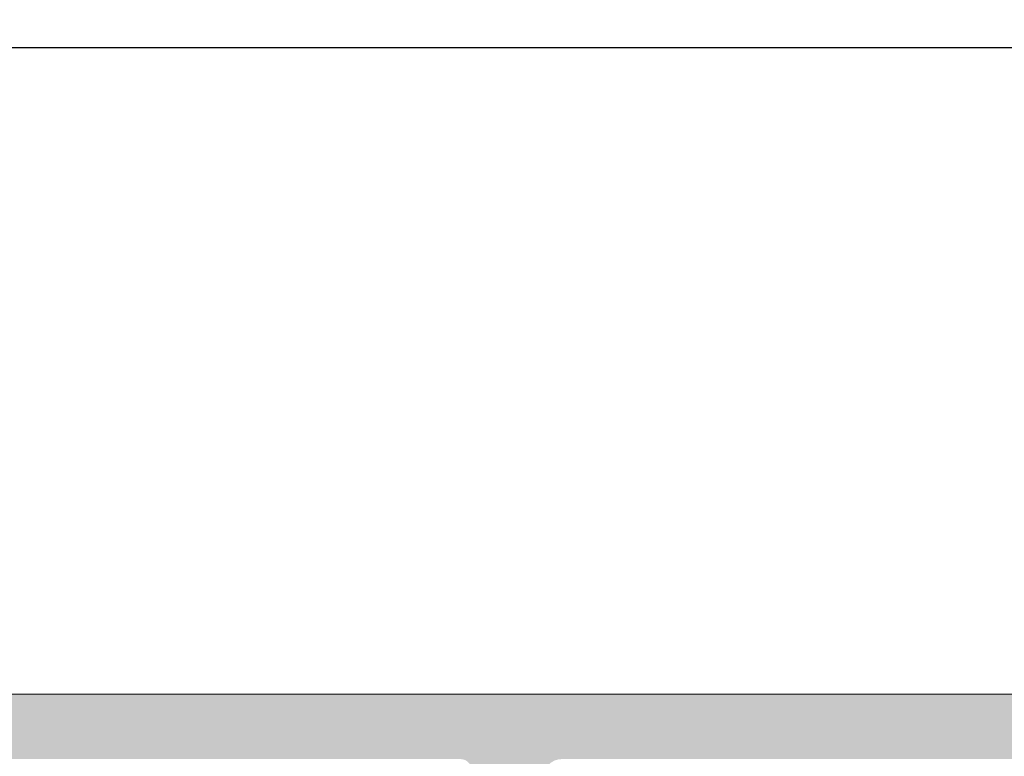
# Model space of a CAD drawing. Units: millimetres. Extents: x 0 to 4148, y -297 to 0.
# Drawn here: x 144 to 151, y -54 to -49 of the extents above; entities that cross this region are included whole.
import ezdxf

# ---------------------------------------------------------------- set-up
doc = ezdxf.new("R2010")
doc.units = ezdxf.units.MM
for name, color, linetype, lineweight in [('00_ANOTACIONES', 250, 'Continuous', 9), ('perfiles', 7, 'Continuous', 15), ('Sombreado perfiles', 250, 'Continuous', 15)]:
    doc.layers.add(name, color=color, linetype=linetype, lineweight=lineweight)
doc.styles.get("Standard").update_dxf_attribs({"font": 'arial.ttf'})
doc.dimstyles.new('1-4', dxfattribs={"dimtxt": 2.5, "dimasz": 2.5, "dimexe": 0.5, "dimexo": 2.5, "dimgap": 1, "dimtad": 1, "dimlfac": 4, "dimzin": 0, "dimdsep": 46, "dimtxsty": 'Standard', "dimcen": 0, "dimclrd": 256, "dimclre": 256, "dimclrt": 256, "dimadec": 0, "dimazin": 0, "dimtp": 0.2, "dimtm": 0.2, "dimtfac": 0.2, "dimtmove": 2, "dimatfit": 3, "dimfxl": 0, "dimtolj": 1, "dimarcsym": 0})

# ---------------------------------------------------------------- blocks, each defined once
blk = doc.blocks.new('*D82')
at = {"layer": '00_ANOTACIONES', "lineweight": -2, "ltscale": 10, "transparency": 16777216}
for p, q in [((80.68979125816509, -51.27493434716871), (80.68979125816509, -44.50187333836675)), ((175.8225250447497, -51.27470207041847), (175.8225250447497, -44.50187333836675)), ((83.18979125816509, -45.00187333836675), (173.3225250447497, -45.00187333836675))]:
    blk.add_line(p, q, dxfattribs=at)
at = {"layer": '00_ANOTACIONES', "ltscale": 10, "transparency": 16777216}
for points in [[(83.18979125816509, -44.58520667170009), (83.18979125816509, -45.41854000503341), (80.68979125816509, -45.00187333836675)], [(173.3225250447497, -44.58520667170009), (173.3225250447497, -45.41854000503341), (175.8225250447497, -45.00187333836675)]]:
    blk.add_solid(points, dxfattribs=at)
at = {"layer": 'Defpoints', "color": 0, "ltscale": 10, "transparency": 16777216}
for p in [(175.8225250447497, -45.00187333836675), (80.68979125816509, -53.77493434716871), (175.8225250447497, -53.77470207041847)]:
    blk.add_point(p, dxfattribs=at)
at = {"layer": '00_ANOTACIONES', "ltscale": 10, "transparency": 16777216, "insert": (128.2561581514574, -42.75187333836675), "char_height": 2.5, "attachment_point": 5}
blk.add_mtext('\\A1;L', dxfattribs=at)
blk = doc.blocks.new('*D89')
at = {"layer": '00_ANOTACIONES', "lineweight": -2, "ltscale": 10, "transparency": 16777216}
for p, q in [((128.2561581514533, -63.5622189263604), (128.2561581514533, -48.38838896869584)), ((165.1975250447499, -50.98809041806817), (165.1975250447499, -48.38838896869584)), ((130.7561581514533, -48.88838896869584), (162.6975250447499, -48.88838896869584))]:
    blk.add_line(p, q, dxfattribs=at)
at = {"layer": '00_ANOTACIONES', "ltscale": 10, "transparency": 16777216}
for points in [[(130.7561581514533, -48.47172230202917), (130.7561581514533, -49.3050556353625), (128.2561581514533, -48.88838896869584)], [(162.6975250447499, -48.47172230202917), (162.6975250447499, -49.3050556353625), (165.1975250447499, -48.88838896869584)]]:
    blk.add_solid(points, dxfattribs=at)
at = {"layer": 'Defpoints', "color": 0, "ltscale": 10, "transparency": 16777216}
for p in [(165.1975250447499, -48.88838896869584), (165.1975250447499, -53.48809041806817), (128.2561581514533, -66.0622189263604)]:
    blk.add_point(p, dxfattribs=at)
at = {"layer": '00_ANOTACIONES', "ltscale": 10, "transparency": 16777216, "insert": (146.7268415981016, -46.61792512149256), "char_height": 2.5, "attachment_point": 5}
blk.add_mtext('\\A1;La', dxfattribs=at)
blk = doc.blocks.new('COR-4622')
at = {"layer": 'Sombreado perfiles'}
h = blk.add_hatch(color=256, dxfattribs=at)
edge = h.paths.add_edge_path(flags=16)
edge.add_arc((-9685.075979773335, -1527.334668385126), 0.2999999994115115, 270, 389.535171777356)
edge.add_arc((-9681.987290732046, -1525.584668384541), 3.250000000001231, 130.4756816963849, 209.5351717772815, ccw=False)
edge.add_arc((-9683.772385162238, -1523.49279413514), 0.499999999999628, 29.999999999904503, 130.4756816964408, ccw=False)
edge.add_line((-9683.339372460347, -1523.242794135141), (-9683.08416128047, -1523.684832865345))
edge.add_arc((-9683.517173982364, -1523.934832865344), 0.5000000000002907, -47.16041159321969, 29.99999999989052, ccw=False)
edge.add_arc((-9681.98729073205, -1525.584668384538), 1.749999999996533, 132.8395884069413, 153.57403927972)
edge.add_line((-9683.55443358919, -1524.805846668545), (-9683.883586261414, -1524.805846668545))
edge.add_arc((-9681.987290732046, -1525.584668384541), 2.050000000002135, 157.67170422315, 202.32829577685)
edge.add_line((-9683.883586261414, -1526.363490100537), (-9683.55443358919, -1526.363490100537))
edge.add_arc((-9681.98729073205, -1525.584668384542), 1.749999999997428, 206.4259607203267, 243.5740392796933)
edge.add_line((-9682.766112448044, -1527.151811241683), (-9682.766112448044, -1527.480963913907))
edge.add_arc((-9681.987290732048, -1525.58466838454), 2.050000000001505, 247.6717042231427, 292.3282957768572)
edge.add_line((-9681.208469016052, -1527.480963913907), (-9681.208469016052, -1527.151811241683))
edge.add_arc((-9681.987290732046, -1525.584668384542), 1.749999999997633, 296.4259607203067, 333.5740392796733)
edge.add_line((-9680.420147874906, -1526.363490100537), (-9680.090995202681, -1526.363490100537))
edge.add_arc((-9681.98729073205, -1525.584668384541), 2.050000000002135, 337.67170422315, 382.32829577685)
edge.add_line((-9680.090995202681, -1524.805846668545), (-9680.420147874906, -1524.805846668545))
edge.add_arc((-9681.987290732046, -1525.584668384538), 1.74999999999672, 26.42596072028, 47.16041159305865)
edge.add_arc((-9680.457407481732, -1523.934832865345), 0.499999999999309, 149.9999999998925, 227.1604115931311, ccw=False)
edge.add_line((-9680.890420183623, -1523.684832865345), (-9680.610335179173, -1523.1997114072))
edge.add_arc((-9680.17732247712, -1523.449711407294), 0.50000000018621, 72.50616116139992, 149.9999999998941, ccw=False)
edge.add_arc((-9679.936839883349, -1522.686711982399), 0.2999999999990305, 252.5061611618355, 360.000000000304)
edge.add_line((-9679.636839883347, -1522.686711982398), (-9679.636839883347, -1509.782624786683))
edge.add_arc((-9679.936839883349, -1509.782624786681), 0.3000000000010914, 359.9999999997394, 467.4938388381515)
edge.add_arc((-9680.17732247712, -1509.019625361787), 0.5000000001864445, 210.000000000151, 287.49383883858445, ccw=False)
edge.add_line((-9680.610335179173, -1509.269625361881), (-9680.890420183623, -1508.784503903736))
edge.add_arc((-9680.457407481732, -1508.534503903735), 0.4999999999995112, 132.8395884068335, 210.0000000001527, ccw=False)
edge.add_arc((-9681.987290732044, -1506.884668384542), 1.749999999995296, 312.8395884068977, 333.5740392796668)
edge.add_line((-9680.420147874906, -1507.663490100536), (-9680.090995202681, -1507.663490100536))
edge.add_arc((-9681.987290732048, -1506.88466838454), 2.050000000000453, 337.6717042231307, 382.3282957768693)
edge.add_line((-9680.090995202681, -1506.105846668544), (-9680.420147874906, -1506.105846668544))
edge.add_arc((-9681.987290732046, -1506.884668384538), 1.749999999997023, 26.4259607203, 63.57403927968004)
edge.add_line((-9681.208469016052, -1505.317525527398), (-9681.208469016052, -1504.988372855174))
edge.add_arc((-9681.987290732048, -1506.884668384538), 2.04999999999835, 67.67170422310652, 112.3282957768935)
edge.add_line((-9682.766112448044, -1504.988372855174), (-9682.766112448044, -1505.317525527398))
edge.add_arc((-9681.987290732048, -1506.884668384541), 1.750000000000275, 116.4259607203302, 153.5740392797197)
edge.add_line((-9683.554433589192, -1506.105846668546), (-9683.883586261414, -1506.105846668544))
edge.add_arc((-9681.987290732048, -1506.88466838454), 2.050000000000453, 157.6717042231307, 202.3282957768693)
edge.add_line((-9683.883586261414, -1507.663490100536), (-9683.55443358919, -1507.663490100536))
edge.add_arc((-9681.98729073205, -1506.884668384543), 1.749999999996619, 206.4259607202733, 227.1604115930536)
edge.add_arc((-9683.517173982364, -1508.534503903735), 0.4999999999991422, -30.00000000003979, 47.160411593113395, ccw=False)
edge.add_line((-9683.084161280472, -1508.784503903735), (-9683.339372460347, -1509.226542633939))
edge.add_arc((-9683.77238516224, -1508.97654263394), 0.4999999999999497, 229.5243183037346, 330.0000000001772, ccw=False)
edge.add_arc((-9681.987290732044, -1506.884668384539), 3.250000000002828, 150.4648282227274, 229.5243183035959, ccw=False)
edge.add_arc((-9685.075979773334, -1505.134668383953), 0.2999999994098115, 330.4648282224349, 450)
edge.add_line((-9685.075979773334, -1504.834668384543), (-9691.637290732036, -1504.834668384541))
edge.add_line((-9691.637290732036, -1504.834668384541), (-9691.637290732036, -1527.63466838454))
edge.add_line((-9691.637290732036, -1527.63466838454), (-9685.075979773335, -1527.634668384537))
edge = h.paths.add_edge_path()
edge.add_arc((-9653.860228924983, -1487.13466838452), 0.2999999999958189, 22.01300535496205, 89.9999999996526)
edge.add_line((-9653.860228924981, -1486.834668384526), (-9655.336839883352, -1486.834668384528))
edge.add_line((-9655.336839883352, -1486.834668384528), (-9669.552611561141, -1486.834668384544))
edge.add_arc((-9669.552611561141, -1487.834668384547), 1.000000000002274, 90, 123.1532958786333)
edge.add_arc((-9670.37293300266, -1486.578852819826), 0.5000000000018713, 270, 303.1532958786778, ccw=False)
edge.add_line((-9670.37293300266, -1487.078852819828), (-9671.637290732038, -1487.078852819828))
edge.add_arc((-9671.637290732038, -1486.078852819828), 1, 180, 270, ccw=False)
edge.add_line((-9672.637290732038, -1486.078852819828), (-9672.637290732038, -1482.508852819824))
edge.add_arc((-9672.937290732038, -1482.508852819824), 0.2999999999992724, 359.9999999999566, 450.0000000003474)
edge.add_line((-9672.93729073204, -1482.208852819823), (-9675.51147516732, -1482.208852819825))
edge.add_line((-9675.51147516732, -1482.208852819825), (-9676.137290732038, -1482.834668384541))
edge.add_line((-9676.137290732038, -1482.834668384541), (-9676.137290732038, -1483.834668384541))
edge.add_line((-9676.137290732038, -1483.834668384541), (-9674.137290732038, -1483.834668384541))
edge.add_line((-9674.137290732038, -1483.834668384541), (-9674.137290732038, -1486.834668384541))
edge.add_line((-9674.137290732038, -1486.834668384541), (-9692.137290732038, -1486.834668384541))
edge.add_line((-9692.137290732038, -1486.834668384541), (-9692.137290732038, -1483.834668384541))
edge.add_line((-9692.137290732038, -1483.834668384541), (-9690.137290732038, -1483.834668384541))
edge.add_line((-9690.137290732038, -1483.834668384541), (-9690.137290732038, -1482.834668384541))
edge.add_line((-9690.137290732038, -1482.834668384541), (-9691.137290732038, -1481.834668384541))
edge.add_line((-9691.137290732038, -1481.834668384541), (-9693.637290732038, -1481.834668384541))
edge.add_line((-9693.637290732038, -1481.834668384541), (-9693.637290732036, -1558.834668384541))
edge.add_arc((-9693.137290732036, -1558.834668384541), 0.5, 179.9999999999739, 270.0000000002084)
edge.add_line((-9693.137290732035, -1559.334668384543), (-9687.137290732035, -1559.334668384539))
edge.add_arc((-9687.137290732035, -1558.834668384539), 0.5000000000002274, 270, 359.999999999974)
edge.add_line((-9686.637290732035, -1558.834668384539), (-9686.637290732035, -1556.884668384544))
edge.add_arc((-9687.137290732035, -1556.884668384544), 0.5, 0, 90)
edge.add_line((-9687.137290732035, -1556.384668384544), (-9687.837290732035, -1556.384668384544))
edge.add_line((-9687.837290732035, -1556.384668384544), (-9687.837290732035, -1557.634668384544))
edge.add_arc((-9688.137290732035, -1557.634668384544), 0.2999999999992724, -90, 0, ccw=False)
edge.add_line((-9688.137290732035, -1557.934668384543), (-9688.837290732035, -1557.934668384543))
edge.add_arc((-9688.837290732035, -1557.634668384542), 0.3000000000010914, 179.9999999999131, 270, ccw=False)
edge.add_line((-9689.137290732036, -1557.634668384541), (-9689.137290732035, -1556.834668384542))
edge.add_arc((-9689.437290732034, -1556.834668384541), 0.2999999999992724, 359.9999999998263, 450)
edge.add_line((-9689.437290732034, -1556.534668384541), (-9690.237290732033, -1556.534668384541))
edge.add_arc((-9690.237290732033, -1556.834668384543), 0.3000000000010914, 90, 180)
edge.add_line((-9690.537290732034, -1556.834668384543), (-9690.537290732034, -1557.534668384543))
edge.add_arc((-9690.837290732034, -1557.534668384543), 0.2999999999992724, -90, 0, ccw=False)
edge.add_line((-9690.837290732034, -1557.834668384543), (-9691.837290732035, -1557.834668384543))
edge.add_arc((-9691.837290732035, -1557.534668384541), 0.3000000000010914, 180, 270, ccw=False)
edge.add_line((-9692.137290732036, -1557.534668384541), (-9692.137290732035, -1554.150629798441))
edge.add_arc((-9691.637290732035, -1554.150629798442), 0.5, 129.0068486293909, 179.9999999999479, ccw=False)
edge.add_line((-9691.95199737188, -1553.762094432178), (-9689.137290732036, -1551.482232814192))
edge.add_line((-9689.137290732036, -1551.482232814192), (-9689.137290732036, -1550.434668384543))
edge.add_line((-9689.137290732036, -1550.434668384543), (-9687.837290732035, -1550.434668384543))
edge.add_line((-9687.837290732035, -1550.434668384543), (-9687.837290732035, -1552.184668384543))
edge.add_line((-9687.837290732035, -1552.184668384543), (-9687.137290732036, -1552.184668384543))
edge.add_arc((-9687.137290732036, -1551.684668384543), 0.5, 270, 360)
edge.add_line((-9686.637290732036, -1551.684668384543), (-9686.637290732036, -1549.634668384544))
edge.add_arc((-9687.137290732036, -1549.634668384544), 0.5, 0, 90)
edge.add_line((-9687.137290732036, -1549.134668384544), (-9690.206350624783, -1549.134668384544))
edge.add_line((-9690.206350624783, -1549.134668384544), (-9690.413733855807, -1549.908633139359))
edge.add_line((-9690.413733855807, -1549.908633139359), (-9690.547147322917, -1549.908633139357))
edge.add_arc((-9690.547147322919, -1550.020168646522), 0.111535507165172, 89.99999999906558, 209.9999999994837)
edge.add_line((-9690.643739905549, -1550.075936400104), (-9690.517261473848, -1550.295003469873))
edge.add_line((-9690.517261473848, -1550.295003469873), (-9690.637290732036, -1550.742958759827))
edge.add_line((-9690.637290732036, -1550.742958759827), (-9691.637290732036, -1550.742958759827))
edge.add_line((-9691.637290732036, -1550.742958759827), (-9691.637290732036, -1535.742958759827))
edge.add_line((-9691.637290732036, -1535.742958759827), (-9690.637290732036, -1535.742958759827))
edge.add_line((-9690.637290732036, -1535.742958759827), (-9690.517261473848, -1536.190914049782))
edge.add_line((-9690.517261473848, -1536.190914049782), (-9690.643739905549, -1536.409981119553))
edge.add_arc((-9690.54714732292, -1536.465748873133), 0.1115355071624954, 150.0000000009595, 269.9999999990656)
edge.add_line((-9690.547147322923, -1536.577284380295), (-9690.413733855807, -1536.577284380297))
edge.add_line((-9690.413733855807, -1536.577284380297), (-9690.369341539605, -1536.742958759827))
edge.add_line((-9690.369341539605, -1536.742958759827), (-9689.637290732036, -1536.742958759827))
edge.add_line((-9689.637290732036, -1536.742958759827), (-9689.637290732036, -1535.042958759826))
edge.add_arc((-9690.137290732036, -1535.042958759826), 0.5, 0, 90)
edge.add_line((-9690.137290732036, -1534.542958759826), (-9691.637290732036, -1534.542958759826))
edge.add_line((-9691.637290732036, -1534.542958759826), (-9691.637290732036, -1529.63466838454))
edge.add_line((-9691.637290732036, -1529.63466838454), (-9679.636839883347, -1529.63466838454))
edge.add_line((-9679.636839883347, -1529.63466838454), (-9679.636839883347, -1532.13466838454))
edge.add_arc((-9679.136839883347, -1532.13466838454), 0.5, 180, 270)
edge.add_line((-9679.136839883347, -1532.63466838454), (-9678.136839883347, -1532.63466838454))
edge.add_arc((-9678.136839883347, -1532.13466838454), 0.5, 270, 360)
edge.add_line((-9677.636839883347, -1532.13466838454), (-9677.636839883347, -1504.834668384541))
edge.add_line((-9677.636839883347, -1504.834668384541), (-9655.636839883347, -1504.834668384541))
edge.add_line((-9655.636839883347, -1504.834668384541), (-9655.636839883347, -1525.37440236034))
edge.add_line((-9655.636839883347, -1525.37440236034), (-9655.636839883347, -1532.13466838454))
edge.add_arc((-9655.136839883347, -1532.13466838454), 0.5, 180, 270)
edge.add_line((-9655.136839883347, -1532.63466838454), (-9654.136839883347, -1532.63466838454))
edge.add_arc((-9654.136839883346, -1532.134668384542), 0.4999999999984084, 269.9999999997916, 361.7205581459397)
edge.add_line((-9653.637065307694, -1532.119655938753), (-9653.637065307694, -1530.128368577917))
edge.add_arc((-9652.887065307694, -1530.128368577916), 0.75, 116.12703190249721, 180.0000000000347, ccw=False)
edge.add_line((-9653.217337412514, -1529.455003642107), (-9652.741331758683, -1529.221532338753))
edge.add_arc((-9651.623031184256, -1530.879664970731), 1.99999999999964, 51.80577302575011, 123.9970547905169, ccw=False)
edge.add_arc((-9650.077208157734, -1528.914866973308), 0.5000000000021215, 231.8057730257723, 271.6237487512506)
edge.add_line((-9650.063040173429, -1529.414666201221), (-9649.406418728935, -1529.396052722447))
edge.add_line((-9649.406418728935, -1529.396052722447), (-9649.4038667398, -1529.395969415483))
edge.add_arc((-9649.409803851468, -1529.096028170061), 0.3000000000003301, 271.133978833869, 378.2514152280467)
edge.add_line((-9649.124896434274, -1529.002071990763), (-9651.189183924556, -1526.335630936612))
edge.add_arc((-9651.304330812447, -1526.424774583664), 0.1456207251753325, 37.74608027542874, 182.0000000007278)
edge.add_line((-9651.44986282941, -1526.429856673684), (-9651.444433101831, -1526.585343727812))
edge.add_arc((-9651.64431126723, -1526.592323627152), 0.1999999999944971, -51.1760237688722, 1.9999999999022862, ccw=False)
edge.add_line((-9651.518925290931, -1526.748138764239), (-9653.162094916448, -1528.070413554561))
edge.add_arc((-9653.350173880901, -1527.836690848924), 0.2999999999992696, 283.1271207724087, 308.82397623115025, ccw=False)
edge.add_line((-9653.282040187778, -1528.128851420975), (-9653.63706530769, -1528.22440236034))
edge.add_arc((-9653.63706530769, -1527.924402360341), 0.2999999999997272, 90, 270, ccw=False)
edge.add_line((-9653.63706530769, -1527.624402360341), (-9653.637065307692, -1523.12440236034))
edge.add_arc((-9653.437065307691, -1523.12440236034), 0.2000000000007276, 90, 180, ccw=False)
edge.add_line((-9653.437065307691, -1522.92440236034), (-9653.369176564518, -1522.92440236034))
edge.add_arc((-9653.369176564518, -1523.22440236034), 0.3000000000001819, 58.61986806492712, 90, ccw=False)
edge.add_line((-9653.21296247835, -1522.968282936471), (-9651.53696949017, -1523.990515882017))
edge.add_arc((-9651.337065307687, -1523.996706021203), 0.1999999999923464, 178.2263725000357, 360)
edge.add_line((-9651.137065307692, -1523.996706021203), (-9651.137065307692, -1522.589715628939))
edge.add_arc((-9651.337065307693, -1522.589715628939), 0.2000000000007276, 359.9999999999349, 418.6198682307959)
edge.add_line((-9651.232922584075, -1522.418969346058), (-9652.97737509691, -1521.354981112515))
edge.add_arc((-9652.586839883348, -1520.714682551712), 0.7499999999998267, 180, 238.6198682311238, ccw=False)
edge.add_line((-9653.336839883348, -1520.714682551712), (-9653.33683988335, -1502.834668384541))
edge.add_line((-9653.33683988335, -1502.834668384541), (-9653.33683988335, -1496.154654217371))
edge.add_arc((-9652.58683988335, -1496.154654217371), 0.75, 121.38013176887611, 180.0000000000347, ccw=False)
edge.add_line((-9652.977375096913, -1495.514355656567), (-9651.232922584075, -1494.450367423024))
edge.add_arc((-9651.337065307693, -1494.279621140143), 0.2000000000001727, 301.3801317692041, 360.0000000000651)
edge.add_line((-9651.137065307692, -1494.279621140143), (-9651.137065307692, -1492.872630747879))
edge.add_arc((-9651.337065307687, -1492.872630747879), 0.1999999999952706, 0, 181.7736274999643)
edge.add_line((-9651.53696949017, -1492.878820887066), (-9653.21296247835, -1493.901053832612))
edge.add_arc((-9653.369176564518, -1493.644934408743), 0.300000000000038, 270, 301.3801319350502, ccw=False)
edge.add_line((-9653.369176564518, -1493.944934408743), (-9653.437065307691, -1493.944934408743))
edge.add_arc((-9653.437065307691, -1493.744934408742), 0.200000000000955, 179.9999999999349, 270, ccw=False)
edge.add_line((-9653.637065307692, -1493.744934408742), (-9653.63706530769, -1489.244934408742))
edge.add_arc((-9653.63706530769, -1488.944934408742), 0.2999999999999545, 90, 270, ccw=False)
edge.add_line((-9653.63706530769, -1488.644934408742), (-9653.282040187778, -1488.740485348108))
edge.add_arc((-9653.350173880901, -1489.032645920158), 0.2999999999993331, 51.17602376882252, 76.87287922760117, ccw=False)
edge.add_line((-9653.162094916448, -1488.798923214522), (-9651.518925290931, -1490.121198004844))
edge.add_arc((-9651.644311267228, -1490.27701314193), 0.19999999999249, -1.9999999998552767, 51.176023769237304, ccw=False)
edge.add_line((-9651.444433101831, -1490.28399304127), (-9651.44986282941, -1490.439480095399))
edge.add_arc((-9651.304330812447, -1490.444562185419), 0.145620725173826, 177.9999999993616, 322.253919724642)
edge.add_line((-9651.189183924556, -1490.53370583247), (-9649.124896434274, -1487.86726477832))
edge.add_arc((-9649.409803851468, -1487.773308599022), 0.3000000000004058, 341.7485847719121, 448.8660211661319)
edge.add_line((-9649.4038667398, -1487.4733673536), (-9649.406418728935, -1487.473284046636))
edge.add_line((-9649.406418728935, -1487.473284046636), (-9650.063040173429, -1487.454670567862))
edge.add_arc((-9650.077208157734, -1487.954469795775), 0.5000000000021101, 88.37625124874864, 128.1942269742116)
edge.add_arc((-9651.623031184256, -1485.989671798351), 1.999999999998679, 236.0029452094831, 308.1942269742499, ccw=False)
edge.add_line((-9652.741331758683, -1487.64780443033), (-9653.217047289649, -1487.414475426469))
edge.add_arc((-9652.88677518485, -1486.741110490635), 0.7500000000124033, 202.0130053574554, 243.8729680998261, ccw=False)
h.paths.add_polyline_path([(-9691.337290732035, -1502.834668384541), (-9691.337290732035, -1488.834668384541), (-9655.33683988335, -1488.834668384541), (-9655.33683988335, -1502.834668384541), (-9677.636839883347, -1502.834668384541)], flags=16)
edge = h.paths.add_edge_path()
edge.add_arc((-9631.637065307694, -1497.885158627751), 0.4999999999987702, 222.8334280658948, 360.0000000000261)
edge.add_line((-9631.137065307696, -1497.88515862775), (-9631.137065307696, -1495.422879622184))
edge.add_arc((-9631.887065307694, -1495.422879622184), 0.749999999998181, 1.737006930040822e-11, 58.61986823140636)
edge.add_line((-9631.496530094135, -1494.782581061379), (-9632.041208031313, -1494.450367423025))
edge.add_arc((-9631.937065307695, -1494.279621140144), 0.1999999999999786, 179.9999999996743, 238.619868230762, ccw=False)
edge.add_line((-9632.137065307696, -1494.279621140143), (-9632.137065307696, -1492.87263074788))
edge.add_arc((-9631.9370653077, -1492.87263074788), 0.1999999999952706, -1.7736274999642774, 180, ccw=False)
edge.add_line((-9631.737161125218, -1492.878820887066), (-9630.061168137037, -1493.901053832612))
edge.add_arc((-9629.90495405087, -1493.644934408743), 0.3000000000008144, 238.6198680650402, 270)
edge.add_line((-9629.90495405087, -1493.944934408743), (-9629.837065307696, -1493.944934408744))
edge.add_arc((-9629.837065307696, -1493.744934408743), 0.2000000000007276, 270, 360.0000000001303)
edge.add_line((-9629.637065307696, -1493.744934408743), (-9629.637065307697, -1489.244934408742))
edge.add_arc((-9629.637065307697, -1488.944934408742), 0.2999999999999545, 270, 450)
edge.add_line((-9629.637065307697, -1488.644934408743), (-9629.99209042761, -1488.740485348108))
edge.add_arc((-9629.923956734487, -1489.032645920159), 0.2999999999991116, 103.1271207724087, 128.8239762311775)
edge.add_line((-9630.11203569894, -1488.798923214523), (-9631.755205324458, -1490.121198004845))
edge.add_arc((-9631.62981934816, -1490.27701314193), 0.1999999999925676, 128.8239762314137, 182.000000000246)
edge.add_line((-9631.829697513556, -1490.283993041271), (-9631.824267785978, -1490.4394800954))
edge.add_arc((-9631.96979980294, -1490.444562185419), 0.1456207251738181, -142.2539197245713, 2.0000000005491074, ccw=False)
edge.add_line((-9632.084946690831, -1490.533705832471), (-9634.149234181114, -1487.867264778321))
edge.add_arc((-9633.86432676392, -1487.773308599022), 0.3000000000004058, 91.13397883386813, 198.251415228088, ccw=False)
edge.add_line((-9633.870263875588, -1487.4733673536), (-9633.867711886454, -1487.473284046637))
edge.add_line((-9633.867711886454, -1487.473284046637), (-9633.211090441959, -1487.454670567862))
edge.add_arc((-9633.196922457653, -1487.954469795773), 0.4999999999998372, 51.80577302577501, 91.62374875125869, ccw=False)
edge.add_arc((-9631.651099431132, -1485.989671798351), 2.000000000000518, 231.8057730257253, 303.9970547905023)
edge.add_line((-9630.532798856704, -1487.64780443033), (-9630.057083325746, -1487.414475426473))
edge.add_arc((-9630.387355430548, -1486.741110490644), 0.7500000000101266, 296.1270319005687, 337.9869946418892)
edge.add_arc((-9629.413901690421, -1487.134668384542), 0.2999999999983757, 90, 157.9869946438302, ccw=False)
edge.add_line((-9629.413901690421, -1486.834668384543), (-9628.137422947584, -1486.834668384541))
edge.add_arc((-9628.129009056975, -1487.134550378034), 0.3000000059606923, 19.45926851587211, 91.60714544785128, ccw=False)
edge.add_arc((-9627.563281917948, -1486.934668384541), 0.3000000000001233, 199.4592685158328, 270)
edge.add_line((-9627.563281917948, -1487.234668384541), (-9627.337291983187, -1487.234668384541))
edge.add_arc((-9627.337291983187, -1487.534668384541), 0.2999999999992724, 0, 90, ccw=False)
edge.add_line((-9627.037291983188, -1487.534668384541), (-9627.037291983188, -1488.53466838454))
edge.add_arc((-9626.737291983187, -1488.53466838454), 0.3000000000010914, 179.9999999999131, 270)
edge.add_line((-9626.737291983187, -1488.834668384542), (-9625.737291983192, -1488.834668384542))
edge.add_arc((-9625.737291983192, -1488.534668384541), 0.3000000000010914, 270, 360)
edge.add_line((-9625.437291983191, -1488.534668384541), (-9625.437291983188, -1470.934668384542))
edge.add_arc((-9625.737291983187, -1470.934668384542), 0.2999999999992724, 0, 90)
edge.add_line((-9625.737291983187, -1470.634668384543), (-9626.737291983189, -1470.634668384543))
edge.add_arc((-9626.737291983189, -1470.934668384542), 0.2999999999992724, 90, 180)
edge.add_line((-9627.037291983188, -1470.934668384542), (-9627.037291983188, -1471.834668384542))
edge.add_arc((-9627.33729198319, -1471.834668384542), 0.3000000000029104, -90, 0, ccw=False)
edge.add_line((-9627.33729198319, -1472.134668384545), (-9628.037291983184, -1472.134668384543))
edge.add_arc((-9628.037291983183, -1471.634668384543), 0.5, 180, 269.99999999979156, ccw=False)
edge.add_line((-9628.537291983183, -1471.634668384543), (-9628.537291983183, -1468.584668384542))
edge.add_arc((-9628.037291983183, -1468.584668384542), 0.5, 90, 180, ccw=False)
edge.add_line((-9628.037291983183, -1468.084668384542), (-9627.337291983185, -1468.084668384542))
edge.add_line((-9627.337291983185, -1468.084668384542), (-9627.337291983185, -1469.034668384541))
edge.add_arc((-9627.037291983184, -1469.034668384541), 0.3000000000010914, 180, 270)
edge.add_line((-9627.037291983184, -1469.334668384542), (-9625.637291983185, -1469.334668384542))
edge.add_arc((-9625.637291983185, -1468.834668384542), 0.5, 270, 360)
edge.add_line((-9625.137291983185, -1468.834668384542), (-9625.137291983185, -1463.834668384542))
edge.add_arc((-9625.637291983185, -1463.834668384542), 0.5, 0, 90)
edge.add_line((-9625.637291983185, -1463.334668384542), (-9627.037291983184, -1463.334668384542))
edge.add_arc((-9627.037291983184, -1463.634668384543), 0.3000000000010914, 90, 180)
edge.add_line((-9627.337291983185, -1463.634668384543), (-9627.337291983185, -1464.584668384542))
edge.add_line((-9627.337291983185, -1464.584668384542), (-9628.037291983183, -1464.584668384542))
edge.add_arc((-9628.037291983183, -1464.084668384542), 0.5, 180, 270, ccw=False)
edge.add_line((-9628.537291983183, -1464.084668384542), (-9628.537291983183, -1462.334668384542))
edge.add_arc((-9628.037291983183, -1462.334668384542), 0.5, 90, 180, ccw=False)
edge.add_line((-9628.037291983183, -1461.834668384542), (-9624.137290732038, -1461.834668384542))
edge.add_arc((-9624.137290732038, -1462.334668384542), 0.5, 0, 90, ccw=False)
edge.add_line((-9623.637290732038, -1462.334668384542), (-9623.637290732038, -1558.834668384543))
edge.add_arc((-9624.137290732038, -1558.834668384543), 0.5, -90, 0, ccw=False)
edge.add_line((-9624.137290732038, -1559.334668384543), (-9630.137290732036, -1559.33466838454))
edge.add_arc((-9630.137290732036, -1558.83466838454), 0.5000000000002274, 180.0000000000261, 270, ccw=False)
edge.add_line((-9630.637290732036, -1558.83466838454), (-9630.637290732036, -1556.884668384545))
edge.add_arc((-9630.137290732036, -1556.884668384545), 0.5, 90, 180, ccw=False)
edge.add_line((-9630.137290732036, -1556.384668384545), (-9629.437290732036, -1556.384668384545))
edge.add_line((-9629.437290732036, -1556.384668384545), (-9629.437290732036, -1557.634668384545))
edge.add_arc((-9629.137290732036, -1557.634668384545), 0.2999999999992724, 180, 270)
edge.add_line((-9629.137290732036, -1557.934668384544), (-9628.437290732036, -1557.934668384544))
edge.add_arc((-9628.437290732036, -1557.634668384543), 0.3000000000010914, 270, 360.0000000000869)
edge.add_line((-9628.137290732035, -1557.634668384542), (-9628.137290732036, -1556.834668384542))
edge.add_arc((-9627.837290732037, -1556.834668384542), 0.2999999999992724, 90, 180.0000000000869, ccw=False)
edge.add_line((-9627.837290732037, -1556.534668384542), (-9627.037290732038, -1556.534668384542))
edge.add_arc((-9627.037290732036, -1556.834668384543), 0.3000000000010914, 0, 90.00000000034743, ccw=False)
edge.add_line((-9626.737290732037, -1556.834668384543), (-9626.737290732037, -1557.534668384544))
edge.add_arc((-9626.437290732038, -1557.534668384544), 0.2999999999992724, 180, 270)
edge.add_line((-9626.437290732038, -1557.834668384543), (-9625.437290732036, -1557.834668384543))
edge.add_arc((-9625.437290732034, -1557.534668384542), 0.3000000000010914, 269.9999999996526, 360)
edge.add_line((-9625.137290732035, -1557.534668384542), (-9625.137290732036, -1554.150629798442))
edge.add_arc((-9625.637290732036, -1554.150629798442), 0.5, 5.211020790109826e-11, 50.9931513706091)
edge.add_line((-9625.322584092191, -1553.762094432179), (-9628.137290732035, -1551.482232814193))
edge.add_line((-9628.137290732035, -1551.482232814193), (-9628.137290732035, -1550.434668384544))
edge.add_line((-9628.137290732035, -1550.434668384544), (-9629.437290732036, -1550.434668384544))
edge.add_line((-9629.437290732036, -1550.434668384544), (-9629.437290732036, -1552.184668384544))
edge.add_line((-9629.437290732036, -1552.184668384544), (-9630.137290732035, -1552.184668384544))
edge.add_arc((-9630.137290732035, -1551.684668384544), 0.5, 180, 270, ccw=False)
edge.add_line((-9630.637290732035, -1551.684668384544), (-9630.637290732035, -1549.634668384545))
edge.add_arc((-9630.137290732035, -1549.634668384545), 0.5, 90, 180, ccw=False)
edge.add_line((-9630.137290732035, -1549.134668384545), (-9627.068230839288, -1549.134668384545))
edge.add_line((-9627.068230839288, -1549.134668384545), (-9626.860847608265, -1549.90863313936))
edge.add_line((-9626.860847608265, -1549.90863313936), (-9626.727434141154, -1549.908633139356))
edge.add_arc((-9626.727434141152, -1550.020168646521), 0.1115355071653994, -29.99999999978712, 90.00000000093439, ccw=False)
edge.add_line((-9626.630841558523, -1550.075936400103), (-9626.757319990224, -1550.295003469874))
edge.add_line((-9626.757319990224, -1550.295003469874), (-9626.637290732035, -1550.742958759828))
edge.add_line((-9626.637290732035, -1550.742958759828), (-9625.637290732035, -1550.742958759828))
edge.add_line((-9625.637290732035, -1550.742958759828), (-9625.637290732035, -1535.742958759828))
edge.add_line((-9625.637290732035, -1535.742958759828), (-9626.637290732035, -1535.742958759828))
edge.add_line((-9626.637290732035, -1535.742958759828), (-9626.757319990224, -1536.190914049783))
edge.add_line((-9626.757319990224, -1536.190914049783), (-9626.630841558523, -1536.409981119554))
edge.add_arc((-9626.727434141148, -1536.465748873133), 0.1115355071608064, -90, 29.99999999940661, ccw=False)
edge.add_line((-9626.727434141148, -1536.577284380295), (-9626.860847608265, -1536.577284380297))
edge.add_line((-9626.860847608265, -1536.577284380297), (-9626.905239924467, -1536.742958759828))
edge.add_line((-9626.905239924467, -1536.742958759828), (-9627.637290732035, -1536.742958759828))
edge.add_line((-9627.637290732035, -1536.742958759828), (-9627.637290732035, -1535.634668384541))
edge.add_arc((-9627.937290732034, -1535.634668384541), 0.2999999999992724, 0, 90)
edge.add_line((-9627.937290732034, -1535.334668384542), (-9628.637065307692, -1535.334668384542))
edge.add_arc((-9628.637065307692, -1534.334668384542), 1, 180, 270, ccw=False)
edge.add_line((-9629.637065307692, -1534.334668384542), (-9629.637065307692, -1530.128368577916))
edge.add_arc((-9630.387065307692, -1530.128368577916), 0.75, 0, 63.87296809750288)
edge.add_line((-9630.056793202872, -1529.455003642106), (-9630.532798856704, -1529.221532338751))
edge.add_arc((-9631.651099431132, -1530.879664970731), 2.000000000000393, 56.00294520949767, 128.1942269742747)
edge.add_arc((-9633.196922457653, -1528.914866973308), 0.4999999999993885, 268.37625124874126, 308.1942269742089, ccw=False)
edge.add_line((-9633.211090441959, -1529.414666201219), (-9633.867711886453, -1529.396052722445))
edge.add_line((-9633.867711886453, -1529.396052722445), (-9633.870263875586, -1529.395969415481))
edge.add_arc((-9633.86432676392, -1529.096028170059), 0.3000000000005214, 161.748584771912, 268.86602116647924, ccw=False)
edge.add_line((-9634.149234181114, -1529.002071990761), (-9632.084946690831, -1526.335630936611))
edge.add_arc((-9631.96979980294, -1526.424774583662), 0.1456207251751933, -2.000000000613511, 142.253919724642, ccw=False)
edge.add_line((-9631.824267785976, -1526.429856673682), (-9631.829697513556, -1526.585343727811))
edge.add_arc((-9631.62981934816, -1526.592323627151), 0.1999999999926871, 178.0000000000144, 231.1760237692782)
edge.add_line((-9631.755205324456, -1526.748138764238), (-9630.11203569894, -1528.070413554559))
edge.add_arc((-9629.923956734487, -1527.836690848923), 0.2999999999992696, 231.1760237688497, 256.8728792276011)
edge.add_line((-9629.99209042761, -1528.128851420974), (-9629.637065307697, -1528.224402360339))
edge.add_arc((-9629.637065307697, -1527.924402360339), 0.2999999999997272, 270, 450)
edge.add_line((-9629.637065307697, -1527.624402360339), (-9629.637065307696, -1523.124402360339))
edge.add_arc((-9629.837065307696, -1523.124402360339), 0.2000000000007276, 359.9999999999349, 450)
edge.add_line((-9629.837065307696, -1522.924402360338), (-9629.90495405087, -1522.924402360338))
edge.add_arc((-9629.90495405087, -1523.224402360339), 0.3000000000006366, 90, 121.3801319349598)
edge.add_line((-9630.061168137037, -1522.968282936469), (-9631.737161125218, -1523.990515882016))
edge.add_arc((-9631.9370653077, -1523.996706021202), 0.1999999999923464, -180, 1.7736274999642774, ccw=False)
edge.add_line((-9632.137065307696, -1523.996706021202), (-9632.137065307694, -1522.589715628941))
edge.add_arc((-9631.937065307693, -1522.589715628939), 0.2000000000007276, 121.3801317697847, 180.0000000005862, ccw=False)
edge.add_line((-9632.041208031313, -1522.418969346059), (-9631.496530094133, -1522.086755707705))
edge.add_arc((-9631.887065307696, -1521.4464571469), 0.7500000000009914, 301.3801317688219, 360)
edge.add_line((-9631.137065307694, -1521.4464571469), (-9631.137065307694, -1518.984178140077))
edge.add_arc((-9631.637065307965, -1518.98417814002), 0.5000000002710294, 359.9999999934081, 497.1665719477893)
edge.add_arc((-9634.387065308605, -1516.434668384379), 3.24999999941359, 220.4756817089878, 317.16657195441985, ccw=False)
edge.add_arc((-9636.478939557095, -1518.219762814731), 0.5000000000007834, 120.0000000001778, 220.4756816966361, ccw=False)
edge.add_line((-9636.728939557097, -1517.786750112839), (-9636.286900826892, -1517.531538932966))
edge.add_arc((-9636.036900826892, -1517.964551634856), 0.4999999999976781, 42.83958840701342, 120.00000000015359, ccw=False)
edge.add_arc((-9634.387065307696, -1516.43466838454), 1.750000000000807, 222.8395884068623, 243.5740392796797)
edge.add_line((-9635.165887023692, -1518.001811241684), (-9635.165887023692, -1518.330963913908))
edge.add_arc((-9634.387065307696, -1516.434668384542), 2.050000000000243, 247.6717042231283, 292.3282957768223)
edge.add_line((-9633.608243591701, -1518.330963913908), (-9633.608243591701, -1518.001811241684))
edge.add_arc((-9634.387065307694, -1516.434668384541), 1.749999999998453, 296.4259607202269, 333.5740392796)
edge.add_line((-9632.819922450553, -1517.213490100538), (-9632.49076977833, -1517.213490100538))
edge.add_arc((-9634.387065307696, -1516.434668384542), 2.050000000000453, 337.6717042231307, 382.3282957768693)
edge.add_line((-9632.49076977833, -1515.655846668546), (-9632.819922450552, -1515.655846668548))
edge.add_arc((-9634.387065307694, -1516.434668384542), 1.749999999999158, 26.42596072030683, 63.57403927971979)
edge.add_line((-9633.6082435917, -1514.8675255274), (-9633.608243591701, -1514.538372855175))
edge.add_arc((-9634.387065307696, -1516.434668384542), 2.049999999999972, 67.67170422318011, 112.3282957768151)
edge.add_line((-9635.16588702369, -1514.538372855175), (-9635.165887023693, -1514.867525527399))
edge.add_arc((-9634.387065307694, -1516.434668384547), 1.750000000005763, 116.4259607203739, 137.1604115930526)
edge.add_arc((-9636.036900826892, -1514.904785134228), 0.4999999999969172, 239.99999999979428, 317.1604115931967, ccw=False)
edge.add_line((-9636.286900826892, -1515.337797836117), (-9636.728939557095, -1515.082586656243))
edge.add_arc((-9636.478939557093, -1514.649573954351), 0.5000000000003598, 139.5243183034233, 239.99999999978309, ccw=False)
edge.add_arc((-9634.387065307692, -1516.434668384541), 3.250000000001006, 42.833428066121485, 139.5243183036212, ccw=False)
edge.add_arc((-9631.637065307692, -1513.885158627743), 0.5000000000011862, 222.8334280658869, 359.9999999999479)
edge.add_line((-9631.137065307694, -1513.885158627743), (-9631.137065307694, -1502.984178140625))
edge.add_arc((-9631.637065307696, -1502.984178140626), 0.500000000001819, 2.605510395045434e-11, 137.1665719454246)
edge.add_arc((-9634.387065308018, -1500.434668384394), 3.249999999853307, 220.4756817020843, 317.1665719433226, ccw=False)
edge.add_arc((-9636.478939557093, -1502.219762814731), 0.5000000000026098, 120.0000000003322, 220.4756816965603, ccw=False)
edge.add_line((-9636.728939557097, -1501.786750112839), (-9636.286900826892, -1501.531538932966))
edge.add_arc((-9636.036900826892, -1501.964551634858), 0.4999999999996472, 42.83958840687171, 120.0000000000233, ccw=False)
edge.add_arc((-9634.387065307697, -1500.434668384545), 1.749999999996439, 222.8395884068833, 243.5740392796668)
edge.add_line((-9635.165887023692, -1502.001811241684), (-9635.165887023692, -1502.330963913908))
edge.add_arc((-9634.387065307696, -1500.434668384542), 2.049999999999822, 247.6717042231234, 292.328295776926)
edge.add_line((-9633.608243591698, -1502.330963913908), (-9633.6082435917, -1502.001811241684))
edge.add_arc((-9634.387065307697, -1500.434668384542), 1.75000000000027, 296.4259607203968, 333.5740392797463)
edge.add_line((-9632.819922450553, -1501.213490100536), (-9632.49076977833, -1501.213490100538))
edge.add_arc((-9634.387065307696, -1500.434668384542), 2.050000000000453, 337.6717042231307, 382.3282957768693)
edge.add_line((-9632.49076977833, -1499.655846668546), (-9632.819922450553, -1499.655846668546))
edge.add_arc((-9634.387065307692, -1500.434668384538), 1.749999999994686, 26.42596072027984, 63.57403927971018)
edge.add_line((-9633.6082435917, -1498.867525527399), (-9633.6082435917, -1498.538372855175))
edge.add_arc((-9634.387065307696, -1500.434668384541), 2.049999999999401, 67.6717042231186, 112.328295776926)
edge.add_line((-9635.165887023693, -1498.538372855175), (-9635.165887023692, -1498.867525527399))
edge.add_arc((-9634.387065307697, -1500.434668384548), 1.750000000004353, 116.4259607201974, 137.1604115929334)
edge.add_arc((-9636.036900826892, -1498.904785134227), 0.499999999997381, 239.9999999996789, 317.16041159313943, ccw=False)
edge.add_line((-9636.286900826894, -1499.337797836117), (-9636.728939557095, -1499.082586656243))
edge.add_arc((-9636.478939557093, -1498.649573954352), 0.4999999999995721, 139.5243183035026, 239.99999999973102, ccw=False)
edge.add_arc((-9634.387065307694, -1500.434668384542), 3.249999999998884, 42.83342806602923, 139.5243183036156, ccw=False)
edge = h.paths.add_edge_path(flags=16)
edge.add_line((-9627.937290732041, -1495.06474165698), (-9627.937290732041, -1491.334668384543))
edge.add_arc((-9627.437290732041, -1491.334668384543), 0.5, 90, 180, ccw=False)
edge.add_line((-9627.437290732041, -1490.834668384543), (-9625.937290732041, -1490.834668384543))
edge.add_arc((-9625.937290732041, -1491.334668384543), 0.5, 0, 90, ccw=False)
edge.add_line((-9625.437290732041, -1491.334668384543), (-9625.437290732041, -1508.434668384542))
edge.add_line((-9625.437290732041, -1508.434668384542), (-9625.437290732041, -1532.834668384541))
edge.add_arc((-9625.937290732041, -1532.834668384541), 0.5, -90, 0, ccw=False)
edge.add_line((-9625.937290732041, -1533.334668384541), (-9627.437290732038, -1533.334668384541))
edge.add_arc((-9627.437290732038, -1532.834668384541), 0.5, 180, 270, ccw=False)
edge.add_line((-9627.937290732038, -1532.834668384541), (-9627.937290732038, -1523.638280335691))
edge.add_arc((-9632.937290732036, -1523.638280335693), 4.999999999998181, 2.344959355550275e-11, 30.68088595175588)
edge.add_arc((-9624.337065307695, -1518.53571993424), 5.000000000000076, 180.0000000000208, 210.680885951752, ccw=False)
edge.add_line((-9629.337065307695, -1518.535719934242), (-9629.337065307695, -1508.434668384542))
edge.add_line((-9629.337065307695, -1508.434668384542), (-9629.337065307695, -1496.819683140485))
edge.add_arc((-9629.037065307693, -1496.819683140484), 0.3000000000010914, 102.84694801853311, 180.0000000000869, ccw=False)
edge.add_arc((-9629.437290732332, -1495.064741656981), 1.500000000290478, 282.8469480183991, 360.0000000000087)
at = {"layer": 'perfiles'}
blk.add_lwpolyline([(-9623.637290732038, -1462.334668384542), (-9623.637290732038, -1558.834668384543, -0.4142135623730951)], format="xyb", dxfattribs=at)

msp = doc.modelspace()

# ---------------------------------------------------------------- block references
at = {"linetype": 'ByBlock', "xscale": 0.25, "yscale": 0.25, "zscale": 0.25, "rotation": 90}
msp.add_blockref('COR-4622', (-224.6361420513856, 2352.546232264942), dxfattribs=at)

# ---------------------------------------------------------------- dimensions: what is measured, and where the dimension line sits
at = {"layer": '00_ANOTACIONES', "ltscale": 10}
for base, p1, p2, text, picture, middle in [((175.8225250447497, -45.00187333836675), (80.68979125816509, -53.77493434716871), (175.8225250447497, -53.77470207041847), 'L', '*D82', (128.2561581514574, -42.75187333836675)), ((165.1975250447499, -48.88838896869584), (128.2561581514533, -66.0622189263604), (165.1975250447499, -53.48809041806817), 'La', '*D89', (146.7268415981016, -46.61792512149256))]:
    dim = msp.add_linear_dim(base=base, p1=p1, p2=p2, text=text, dimstyle='1-4', dxfattribs=at)
    dim.commit()
    dim.dimension.update_dxf_attribs({"geometry": picture, "text_midpoint": middle})

doc.saveas('drawing.dxf')
